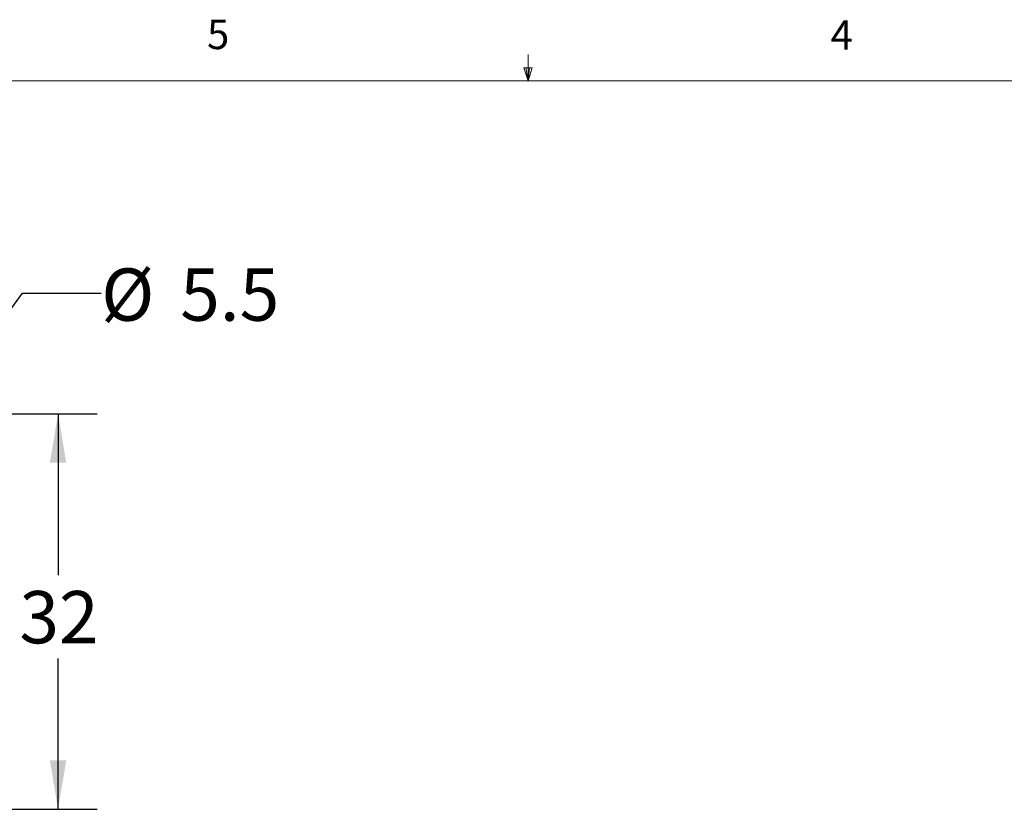
# Model space of a CAD drawing. Units: millimetres. Extents: x 11 to 421, y 5 to 275.
# Drawn here: x 175 to 254, y 211 to 275 of the extents above; entities that cross this region are included whole.
import ezdxf

# ---------------------------------------------------------------- set-up
doc = ezdxf.new("R2010")
doc.units = ezdxf.units.MM
doc.layers.add('FORMAT', color=7, linetype='Continuous')
doc.styles.add('SLDTEXTSTYLE0', font='TXT', dxfattribs={"width": 0.75})
doc.dimstyles.new('SLDDIMSTYLE0', dxfattribs={"dimtxt": 4.233333, "dimasz": 3.9624, "dimexe": 0, "dimexo": 0.0625, "dimgap": 1.058333, "dimtad": 0, "dimtih": 1, "dimtoh": 1, "dimdec": 1, "dimrnd": 1e-09, "dimzin": 12, "dimdsep": 46, "dimtxsty": 'SLDTEXTSTYLE0', "dimsah": 1, "dimcen": 0.09, "dimadec": 0, "dimazin": 3, "dimtfac": 1, "dimtdec": 1, "dimtofl": 0, "dimtmove": 0, "dimatfit": 3, "dimfxl": 0, "dimfrac": 2, "dimtolj": 1, "dimtzin": 12, "dimarcsym": 0})
doc.dimstyles.new('SLDDIMSTYLE1', dxfattribs={"dimtxt": 4.233333, "dimasz": 3.9624, "dimexe": 0, "dimexo": 0.0625, "dimgap": 1.058333, "dimtad": 0, "dimtih": 1, "dimtoh": 1, "dimdec": 1, "dimrnd": 1e-09, "dimzin": 12, "dimdsep": 46, "dimtxsty": 'SLDTEXTSTYLE0', "dimsah": 1, "dimcen": 0, "dimadec": 0, "dimazin": 3, "dimtfac": 1, "dimtdec": 1, "dimtofl": 0, "dimtmove": 0, "dimatfit": 3, "dimfxl": 0, "dimfrac": 2, "dimtolj": 1, "dimtzin": 12, "dimarcsym": 0})

# ---------------------------------------------------------------- blocks, each defined once
blk = doc.blocks.new('_D_3')
at = {"layer": 'FORMAT', "color": 7}
for p, q in [((169.128, 243.376), (181.089, 243.376)), ((177.914, 243.376), (177.914, 230.308)), ((177.914, 211.376), (177.914, 223.582)), ((169.128, 211.376), (181.089, 211.376))]:
    blk.add_line(p, q, dxfattribs=at)
for points in [[(177.914, 243.376), (177.253, 239.413), (178.574, 239.413)], [(177.914, 211.376), (178.574, 215.338), (177.253, 215.338)]]:
    blk.add_solid(points, dxfattribs=at)
at = {"layer": 'FORMAT', "color": 7, "insert": (174.786, 229.039), "char_height": 4.2333, "attachment_point": 1, "style": 'SLDTEXTSTYLE0'}
blk.add_mtext('32', dxfattribs=at)
blk = doc.blocks.new('_D_4')
at = {"layer": 'FORMAT', "color": 7}
for p, q in [((169.49, 245.589), (175.049, 253.129)), ((175.049, 253.129), (181.399, 253.129))]:
    blk.add_line(p, q, dxfattribs=at)
blk.add_solid([(169.49, 245.589), (172.373, 248.386), (171.31, 249.17)], dxfattribs=at)
at = {"layer": 'FORMAT', "color": 7, "char_height": 4.2333, "attachment_point": 1, "style": 'SLDTEXTSTYLE0'}
for s, insert in [('%%c', (181.399, 255.14)), ('5.5', (187.789, 255.14))]:
    blk.add_mtext(s, dxfattribs=dict(at, insert=insert))

msp = doc.modelspace()

# ---------------------------------------------------------------- linework, layer by layer
at = {"color": 7, "linetype": 'Continuous', "lineweight": 18}
for p, q in [((215.925, 270.309), (215.925, 272.463)), ((215.925, 270.309), (215.589, 271.374)), ((216.244, 271.374), (215.589, 271.374)), ((215.747, 271.374), (215.925, 270.309)), ((215.925, 270.309), (216.244, 271.374)), ((216.05, 271.374), (215.925, 270.309)), ((15.907, 270.309), (415.957, 270.309))]:
    msp.add_line(p, q, dxfattribs=at)

# ---------------------------------------------------------------- texts
at = {"color": 7, "linetype": 'Continuous', "lineweight": 0, "char_height": 2.381, "attachment_point": 1, "style": 'SLDTEXTSTYLE0'}
for s, insert in [('5', (189.959, 275.267)), ('4', (240.393, 275.226))]:
    msp.add_mtext(s, dxfattribs=dict(at, insert=insert))

# ---------------------------------------------------------------- dimensions: what is measured, and where the dimension line sits
at = {"layer": 'FORMAT', "color": 7}
dim = msp.add_diameter_dim_2p(p1=(166.226, 241.162), p2=(169.49, 245.589), dimstyle='SLDDIMSTYLE1', dxfattribs=at)
dim.commit()
dim.dimension.update_dxf_attribs({"geometry": '_D_4', "text_midpoint": (188.502, 253.129), "dimtype": 163})
dim = msp.add_linear_dim(base=(177.914, 211.376), p1=(167.858, 243.376), p2=(167.858, 211.376), angle=90, dimstyle='SLDDIMSTYLE0', dxfattribs=at)
dim.commit()
dim.dimension.update_dxf_attribs({"geometry": '_D_3', "text_midpoint": (177.914, 226.945), "dimtype": 160})

doc.saveas('drawing.dxf')
